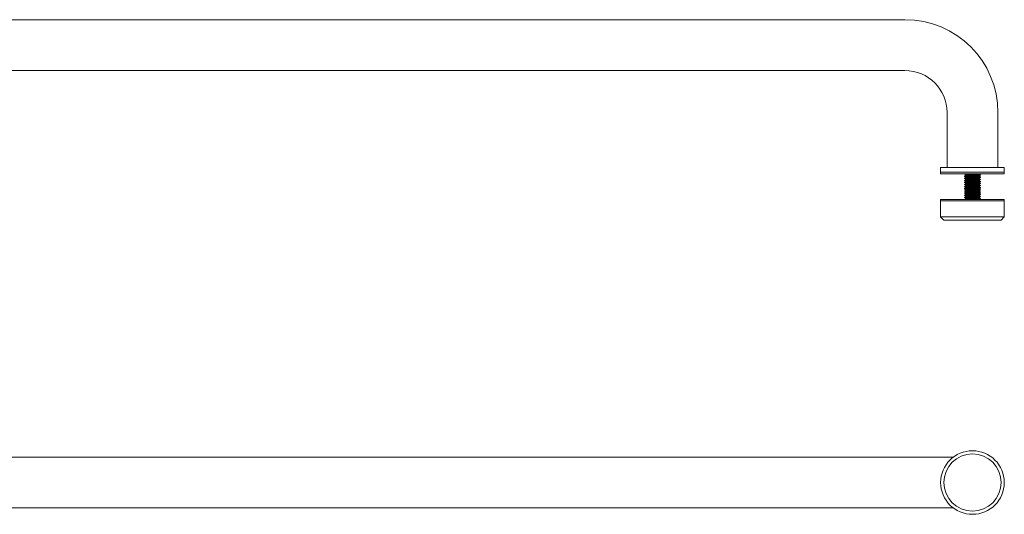
# Model space of a CAD drawing. Units: inches. Extents: x 123 to 368, y -16 to 49.
# Drawn here: x 345 to 355, y -11 to -6 of the extents above; entities that cross this region are included whole.
import ezdxf

# ---------------------------------------------------------------- set-up
doc = ezdxf.new("R2010")
doc.units = ezdxf.units.IN
doc.header["$LTSCALE"] = 12.5
doc.header["$MEASUREMENT"] = 0
doc.layers.get('0').update_dxf_attribs({"lineweight": 5})

msp = doc.modelspace()

# ---------------------------------------------------------------- linework, layer by layer
for p, q in [((341.0669239, -6.1094302), (353.6919239, -6.1094302)), ((341.0669239, -6.6094302), (353.6919239, -6.6094302)), ((354.1047112, -7.0222176), (354.1047112, -7.5625552)), ((354.6047112, -7.0222176), (354.6047112, -7.5625552)), ((354.0422112, -7.5625552), (354.6672112, -7.5625552)), ((354.0422112, -7.6094302), (354.0422112, -7.5625552)), ((354.0422112, -7.6094302), (354.6672112, -7.6094302)), ((354.6672112, -7.6094302), (354.0422112, -7.6094302)), ((354.0422112, -7.6094302), (354.0422112, -7.6250552)), ((354.6672112, -7.6250552), (354.0422112, -7.6250552)), ((354.6672112, -7.6094302), (354.6672112, -7.5625552)), ((354.6672112, -7.6094302), (354.6672112, -7.6250552)), ((354.6672112, -7.8750552), (354.0422112, -7.8750552)), ((354.0422112, -7.8750552), (354.0422112, -7.8906802)), ((354.6672112, -7.8906802), (354.0422112, -7.8906802)), ((354.0422112, -7.8906802), (354.6672112, -7.8906802)), ((354.0422112, -8.0469302), (354.0422112, -7.8906802)), ((354.6672112, -7.8750552), (354.6672112, -7.8906802)), ((354.6672112, -8.0469302), (354.6672112, -7.8906802)), ((354.6672112, -8.0469302), (354.0422112, -8.0469302)), ((354.0734612, -8.0781802), (354.0422112, -8.0469302)), ((354.0734612, -8.0781802), (354.6359612, -8.0781802)), ((354.6359612, -8.0781802), (354.6672112, -8.0469302)), ((341.0669239, -10.4079575), (353.6919239, -10.4079575)), ((354.1672112, -10.4079575), (353.6919239, -10.4079575)), ((341.0669239, -10.9079575), (353.6919239, -10.9079575)), ((353.6919239, -10.9079575), (354.1672112, -10.9079575))]:
    msp.add_line(p, q)
at = {"lineweight": 0}
for p, q in [((354.2764612, -7.6276594), (354.2764612, -7.6250552)), ((354.2899928, -7.6354719), (354.2899928, -7.6379157)), ((354.4194295, -7.6252155), (354.4194295, -7.6276594)), ((354.4329612, -7.6380761), (354.4329612, -7.6354719)), ((354.2764612, -7.6484927), (354.2764612, -7.6458886)), ((354.2764612, -7.6693261), (354.2764612, -7.6667219)), ((354.2764612, -7.6901594), (354.2764612, -7.6875552)), ((354.2764612, -7.7109927), (354.2764612, -7.7083886)), ((354.2764612, -7.7318261), (354.2764612, -7.7292219)), ((354.2899928, -7.6563052), (354.2899928, -7.6587491)), ((354.2899928, -7.6771386), (354.2899928, -7.6795824)), ((354.2899928, -7.6979719), (354.2899928, -7.7004157)), ((354.2899928, -7.7188052), (354.2899928, -7.7212491)), ((354.4194295, -7.6460489), (354.4194295, -7.6484927)), ((354.4194295, -7.6668822), (354.4194295, -7.6693261)), ((354.4194295, -7.6877155), (354.4194295, -7.6901594)), ((354.4194295, -7.7085489), (354.4194295, -7.7109927)), ((354.4194295, -7.7293822), (354.4194295, -7.7318261)), ((354.4329612, -7.6589094), (354.4329612, -7.6563052)), ((354.4329612, -7.6797427), (354.4329612, -7.6771386)), ((354.4329612, -7.7005761), (354.4329612, -7.6979719)), ((354.4329612, -7.7214094), (354.4329612, -7.7188052)), ((354.2764612, -7.7526594), (354.2764612, -7.7500552)), ((354.2764612, -7.7734927), (354.2764612, -7.7708886)), ((354.2764612, -7.7943261), (354.2764612, -7.7917219)), ((354.2764612, -7.8151594), (354.2764612, -7.8125552)), ((354.2899928, -7.7396386), (354.2899928, -7.7420824)), ((354.2899928, -7.7604719), (354.2899928, -7.7629157)), ((354.2899928, -7.7813052), (354.2899928, -7.7837491)), ((354.2899928, -7.8021386), (354.2899928, -7.8045824)), ((354.2899928, -7.8229719), (354.2899928, -7.8254157)), ((354.4194295, -7.7502155), (354.4194295, -7.7526594)), ((354.4194295, -7.7710489), (354.4194295, -7.7734927)), ((354.4194295, -7.7918822), (354.4194295, -7.7943261)), ((354.4194295, -7.8127155), (354.4194295, -7.8151594)), ((354.4329612, -7.7422427), (354.4329612, -7.7396386)), ((354.4329612, -7.7630761), (354.4329612, -7.7604719)), ((354.4329612, -7.7839094), (354.4329612, -7.7813052)), ((354.4329612, -7.8047427), (354.4329612, -7.8021386)), ((354.4329612, -7.8255761), (354.4329612, -7.8229719)), ((354.2764612, -7.8359927), (354.2764612, -7.8333886)), ((354.2764612, -7.8568261), (354.2764612, -7.8542219)), ((354.2899928, -7.8438052), (354.2899928, -7.8462491)), ((354.2899928, -7.8646386), (354.2899928, -7.8670824)), ((354.4194295, -7.8335489), (354.4194295, -7.8359927)), ((354.4194295, -7.8543822), (354.4194295, -7.8568261)), ((354.4329612, -7.8464094), (354.4329612, -7.8438052)), ((354.4329612, -7.8672427), (354.4329612, -7.8646386))]:
    msp.add_line(p, q, dxfattribs=at)
for radius in [0.3125, 0.28125]:
    msp.add_circle((354.3547112, -10.6579575), radius)
for radius in [0.9127873, 0.4127873]:
    msp.add_arc((353.6919239, -7.0222176), radius, 0, 90)
for points, weights, knots in [([(354.2998869, -7.6250552), (354.2922772, -7.6255134), (354.2869447, -7.6259233), (354.2748402, -7.6268536), (354.2766899, -7.6279247)], [0.948065210723, 0.96476686534, 1, 0.923447676379, 0.934378478923], [0.421784835435, 0.421784835435, 0.421784835435, 0.423611111111, 0.423611111111, 0.427579127239, 0.427579127239, 0.427579127239]), ([(354.4327324, -7.6352066), (354.4345822, -7.6362777), (354.4224777, -7.637208), (354.3998888, -7.6389441), (354.3547112, -7.6406802), (354.3095335, -7.6424163), (354.2869447, -7.6441524), (354.2764612, -7.6449582), (354.2764612, -7.6458886)], [0.934378478923, 0.923447676379, 1, 0.866025403784, 1, 0.866025403784, 1, 0.933012701892, 0.933012701892], [0.40575420609, 0.40575420609, 0.40575420609, 0.40972222222, 0.40972222222, 0.41666666667, 0.41666666667, 0.42361111111, 0.42361111111, 0.42708333333, 0.42708333333, 0.42708333333]), ([(354.4191542, -7.6253751), (354.4178479, -7.6261326), (354.4107589, -7.6267913), (354.3920763, -7.6285274), (354.3547112, -7.6302636), (354.317346, -7.6319997), (354.2986635, -7.6337358), (354.2899928, -7.6345415), (354.2899928, -7.6354719)], [0.935001327424, 0.944554480408, 1, 0.866025403784, 1, 0.866025403784, 1, 0.933012701892, 0.933012701892], [0.406848257, 0.406848257, 0.406848257, 0.40972222222, 0.40972222222, 0.41666666667, 0.41666666667, 0.42361111111, 0.42361111111, 0.42708333333, 0.42708333333, 0.42708333333]), ([(354.4194295, -7.6276594), (354.4194295, -7.6285898), (354.4107589, -7.6293955), (354.3920763, -7.6311316), (354.3547112, -7.6328677), (354.317346, -7.6346038), (354.2986635, -7.6363399), (354.2915745, -7.6369987), (354.2902681, -7.6377561)], [0.933012701892, 0.933012701892, 1, 0.866025403784, 1, 0.866025403784, 1, 0.944554480408, 0.935001327424], [0.40625, 0.40625, 0.40625, 0.40972222222, 0.40972222222, 0.41666666667, 0.41666666667, 0.42361111111, 0.42361111111, 0.42648507634, 0.42648507634, 0.42648507634]), ([(354.4329612, -7.6380761), (354.4329612, -7.6390064), (354.4224777, -7.6398122), (354.3998888, -7.6415483), (354.3547112, -7.6432844), (354.3095335, -7.6450205), (354.2869447, -7.6467566), (354.2748402, -7.6476869), (354.2766899, -7.648758)], [0.933012701892, 0.933012701892, 1, 0.866025403784, 1, 0.866025403784, 1, 0.923447676379, 0.934378478923], [0.44791666667, 0.44791666667, 0.44791666667, 0.45138888889, 0.45138888889, 0.45833333333, 0.45833333333, 0.46527777778, 0.46527777778, 0.46924579391, 0.46924579391, 0.46924579391]), ([(354.4329612, -7.6589094), (354.4329612, -7.6598398), (354.4224777, -7.6606455), (354.3998888, -7.6623816), (354.3547112, -7.6641177), (354.3095335, -7.6658538), (354.2869447, -7.6675899), (354.2748402, -7.6685203), (354.2766899, -7.6695914)], [0.933012701892, 0.933012701892, 1, 0.866025403784, 1, 0.866025403784, 1, 0.923447676379, 0.934378478923], [0.48958333333, 0.48958333333, 0.48958333333, 0.49305555556, 0.49305555556, 0.5, 0.5, 0.50694444444, 0.50694444444, 0.51091246057, 0.51091246057, 0.51091246057]), ([(354.4329612, -7.6797427), (354.4329612, -7.6806731), (354.4224777, -7.6814788), (354.3998888, -7.6832149), (354.3547112, -7.6849511), (354.3095335, -7.6866872), (354.2869447, -7.6884233), (354.2748402, -7.6893536), (354.2766899, -7.6904247)], [0.933012701892, 0.933012701892, 1, 0.866025403784, 1, 0.866025403784, 1, 0.923447676379, 0.934378478923], [0.53125, 0.53125, 0.53125, 0.53472222222, 0.53472222222, 0.54166666667, 0.54166666667, 0.54861111111, 0.54861111111, 0.55257912724, 0.55257912724, 0.55257912724]), ([(354.4329612, -7.7005761), (354.4329612, -7.7015064), (354.4224777, -7.7023122), (354.3998888, -7.7040483), (354.3547112, -7.7057844), (354.3095335, -7.7075205), (354.2869447, -7.7092566), (354.2748402, -7.7101869), (354.2766899, -7.711258)], [0.933012701892, 0.933012701892, 1, 0.866025403784, 1, 0.866025403784, 1, 0.923447676379, 0.934378478923], [0.57291666667, 0.57291666667, 0.57291666667, 0.57638888889, 0.57638888889, 0.58333333333, 0.58333333333, 0.59027777778, 0.59027777778, 0.59424579391, 0.59424579391, 0.59424579391]), ([(354.4329612, -7.7214094), (354.4329612, -7.7223398), (354.4224777, -7.7231455), (354.3998888, -7.7248816), (354.3547112, -7.7266177), (354.3095335, -7.7283538), (354.2869447, -7.7300899), (354.2748402, -7.7310203), (354.2766899, -7.7320914)], [0.933012701892, 0.933012701892, 1, 0.866025403784, 1, 0.866025403784, 1, 0.923447676379, 0.934378478923], [0.61458333333, 0.61458333333, 0.61458333333, 0.61805555556, 0.61805555556, 0.625, 0.625, 0.63194444444, 0.63194444444, 0.63591246057, 0.63591246057, 0.63591246057]), ([(354.4327324, -7.6560399), (354.4345822, -7.657111), (354.4224777, -7.6580413), (354.3998888, -7.6597774), (354.3547112, -7.6615136), (354.3095335, -7.6632497), (354.2869447, -7.6649858), (354.2764612, -7.6657915), (354.2764612, -7.6667219)], [0.934378478923, 0.923447676379, 1, 0.866025403784, 1, 0.866025403784, 1, 0.933012701892, 0.933012701892], [0.44742087276, 0.44742087276, 0.44742087276, 0.45138888889, 0.45138888889, 0.45833333333, 0.45833333333, 0.46527777778, 0.46527777778, 0.46875, 0.46875, 0.46875]), ([(354.4327324, -7.6768732), (354.4345822, -7.6779443), (354.4224777, -7.6788747), (354.3998888, -7.6806108), (354.3547112, -7.6823469), (354.3095335, -7.684083), (354.2869447, -7.6858191), (354.2764612, -7.6866248), (354.2764612, -7.6875552)], [0.934378478923, 0.923447676379, 1, 0.866025403784, 1, 0.866025403784, 1, 0.933012701892, 0.933012701892], [0.48908753943, 0.48908753943, 0.48908753943, 0.49305555556, 0.49305555556, 0.5, 0.5, 0.50694444444, 0.50694444444, 0.51041666667, 0.51041666667, 0.51041666667]), ([(354.4327324, -7.6977066), (354.4345822, -7.6987777), (354.4224777, -7.699708), (354.3998888, -7.7014441), (354.3547112, -7.7031802), (354.3095335, -7.7049163), (354.2869447, -7.7066524), (354.2764612, -7.7074582), (354.2764612, -7.7083886)], [0.934378478923, 0.923447676379, 1, 0.866025403784, 1, 0.866025403784, 1, 0.933012701892, 0.933012701892], [0.53075420609, 0.53075420609, 0.53075420609, 0.53472222222, 0.53472222222, 0.54166666667, 0.54166666667, 0.54861111111, 0.54861111111, 0.55208333333, 0.55208333333, 0.55208333333]), ([(354.4327324, -7.7185399), (354.4345822, -7.719611), (354.4224777, -7.7205413), (354.3998888, -7.7222774), (354.3547112, -7.7240136), (354.3095335, -7.7257497), (354.2869447, -7.7274858), (354.2764612, -7.7282915), (354.2764612, -7.7292219)], [0.934378478923, 0.923447676379, 1, 0.866025403784, 1, 0.866025403784, 1, 0.933012701892, 0.933012701892], [0.57242087276, 0.57242087276, 0.57242087276, 0.57638888889, 0.57638888889, 0.58333333333, 0.58333333333, 0.59027777778, 0.59027777778, 0.59375, 0.59375, 0.59375]), ([(354.4191542, -7.6462085), (354.4178479, -7.6469659), (354.4107589, -7.6476247), (354.3920763, -7.6493608), (354.3547112, -7.6510969), (354.317346, -7.652833), (354.2986635, -7.6545691), (354.2899928, -7.6553748), (354.2899928, -7.6563052)], [0.935001327424, 0.944554480408, 1, 0.866025403784, 1, 0.866025403784, 1, 0.933012701892, 0.933012701892], [0.44851492366, 0.44851492366, 0.44851492366, 0.45138888889, 0.45138888889, 0.45833333333, 0.45833333333, 0.46527777778, 0.46527777778, 0.46875, 0.46875, 0.46875]), ([(354.4191542, -7.6670418), (354.4178479, -7.6677992), (354.4107589, -7.668458), (354.3920763, -7.6701941), (354.3547112, -7.6719302), (354.317346, -7.6736663), (354.2986635, -7.6754024), (354.2899928, -7.6762082), (354.2899928, -7.6771386)], [0.935001327424, 0.944554480408, 1, 0.866025403784, 1, 0.866025403784, 1, 0.933012701892, 0.933012701892], [0.49018159033, 0.49018159033, 0.49018159033, 0.49305555556, 0.49305555556, 0.5, 0.5, 0.50694444444, 0.50694444444, 0.51041666667, 0.51041666667, 0.51041666667]), ([(354.4191542, -7.6878751), (354.4178479, -7.6886326), (354.4107589, -7.6892913), (354.3920763, -7.6910274), (354.3547112, -7.6927636), (354.317346, -7.6944997), (354.2986635, -7.6962358), (354.2899928, -7.6970415), (354.2899928, -7.6979719)], [0.935001327424, 0.944554480408, 1, 0.866025403784, 1, 0.866025403784, 1, 0.933012701892, 0.933012701892], [0.531848257, 0.531848257, 0.531848257, 0.53472222222, 0.53472222222, 0.54166666667, 0.54166666667, 0.54861111111, 0.54861111111, 0.55208333333, 0.55208333333, 0.55208333333]), ([(354.4191542, -7.7087085), (354.4178479, -7.7094659), (354.4107589, -7.7101247), (354.3920763, -7.7118608), (354.3547112, -7.7135969), (354.317346, -7.715333), (354.2986635, -7.7170691), (354.2899928, -7.7178748), (354.2899928, -7.7188052)], [0.935001327424, 0.944554480408, 1, 0.866025403784, 1, 0.866025403784, 1, 0.933012701892, 0.933012701892], [0.57351492366, 0.57351492366, 0.57351492366, 0.57638888889, 0.57638888889, 0.58333333333, 0.58333333333, 0.59027777778, 0.59027777778, 0.59375, 0.59375, 0.59375]), ([(354.4191542, -7.7295418), (354.4178479, -7.7302992), (354.4107589, -7.730958), (354.3920763, -7.7326941), (354.3547112, -7.7344302), (354.317346, -7.7361663), (354.2986635, -7.7379024), (354.2899928, -7.7387082), (354.2899928, -7.7396386)], [0.935001327424, 0.944554480408, 1, 0.866025403784, 1, 0.866025403784, 1, 0.933012701892, 0.933012701892], [0.61518159033, 0.61518159033, 0.61518159033, 0.61805555556, 0.61805555556, 0.625, 0.625, 0.63194444444, 0.63194444444, 0.63541666667, 0.63541666667, 0.63541666667]), ([(354.4194295, -7.6484927), (354.4194295, -7.6494231), (354.4107589, -7.6502288), (354.3920763, -7.6519649), (354.3547112, -7.6537011), (354.317346, -7.6554372), (354.2986635, -7.6571733), (354.2915745, -7.657832), (354.2902681, -7.6585895)], [0.933012701892, 0.933012701892, 1, 0.866025403784, 1, 0.866025403784, 1, 0.944554480408, 0.935001327424], [0.44791666667, 0.44791666667, 0.44791666667, 0.45138888889, 0.45138888889, 0.45833333333, 0.45833333333, 0.46527777778, 0.46527777778, 0.468151743, 0.468151743, 0.468151743]), ([(354.4194295, -7.6693261), (354.4194295, -7.6702564), (354.4107589, -7.6710622), (354.3920763, -7.6727983), (354.3547112, -7.6745344), (354.317346, -7.6762705), (354.2986635, -7.6780066), (354.2915745, -7.6786654), (354.2902681, -7.6794228)], [0.933012701892, 0.933012701892, 1, 0.866025403784, 1, 0.866025403784, 1, 0.944554480408, 0.935001327424], [0.48958333333, 0.48958333333, 0.48958333333, 0.49305555556, 0.49305555556, 0.5, 0.5, 0.50694444444, 0.50694444444, 0.50981840967, 0.50981840967, 0.50981840967]), ([(354.4194295, -7.6901594), (354.4194295, -7.6910898), (354.4107589, -7.6918955), (354.3920763, -7.6936316), (354.3547112, -7.6953677), (354.317346, -7.6971038), (354.2986635, -7.6988399), (354.2915745, -7.6994987), (354.2902681, -7.7002561)], [0.933012701892, 0.933012701892, 1, 0.866025403784, 1, 0.866025403784, 1, 0.944554480408, 0.935001327424], [0.53125, 0.53125, 0.53125, 0.53472222222, 0.53472222222, 0.54166666667, 0.54166666667, 0.54861111111, 0.54861111111, 0.55148507634, 0.55148507634, 0.55148507634]), ([(354.4194295, -7.7109927), (354.4194295, -7.7119231), (354.4107589, -7.7127288), (354.3920763, -7.7144649), (354.3547112, -7.7162011), (354.317346, -7.7179372), (354.2986635, -7.7196733), (354.2915745, -7.720332), (354.2902681, -7.7210895)], [0.933012701892, 0.933012701892, 1, 0.866025403784, 1, 0.866025403784, 1, 0.944554480408, 0.935001327424], [0.57291666667, 0.57291666667, 0.57291666667, 0.57638888889, 0.57638888889, 0.58333333333, 0.58333333333, 0.59027777778, 0.59027777778, 0.593151743, 0.593151743, 0.593151743]), ([(354.4194295, -7.7318261), (354.4194295, -7.7327564), (354.4107589, -7.7335622), (354.3920763, -7.7352983), (354.3547112, -7.7370344), (354.317346, -7.7387705), (354.2986635, -7.7405066), (354.2915745, -7.7411654), (354.2902681, -7.7419228)], [0.933012701892, 0.933012701892, 1, 0.866025403784, 1, 0.866025403784, 1, 0.944554480408, 0.935001327424], [0.61458333333, 0.61458333333, 0.61458333333, 0.61805555556, 0.61805555556, 0.625, 0.625, 0.63194444444, 0.63194444444, 0.63481840967, 0.63481840967, 0.63481840967]), ([(354.4329612, -7.7422427), (354.4329612, -7.7431731), (354.4224777, -7.7439788), (354.3998888, -7.7457149), (354.3547112, -7.7474511), (354.3095335, -7.7491872), (354.2869447, -7.7509233), (354.2748402, -7.7518536), (354.2766899, -7.7529247)], [0.933012701892, 0.933012701892, 1, 0.866025403784, 1, 0.866025403784, 1, 0.923447676379, 0.934378478923], [0.65625, 0.65625, 0.65625, 0.65972222222, 0.65972222222, 0.66666666667, 0.66666666667, 0.67361111111, 0.67361111111, 0.67757912724, 0.67757912724, 0.67757912724]), ([(354.4329612, -7.7630761), (354.4329612, -7.7640064), (354.4224777, -7.7648122), (354.3998888, -7.7665483), (354.3547112, -7.7682844), (354.3095335, -7.7700205), (354.2869447, -7.7717566), (354.2748402, -7.7726869), (354.2766899, -7.773758)], [0.933012701892, 0.933012701892, 1, 0.866025403784, 1, 0.866025403784, 1, 0.923447676379, 0.934378478923], [0.69791666667, 0.69791666667, 0.69791666667, 0.70138888889, 0.70138888889, 0.70833333333, 0.70833333333, 0.71527777778, 0.71527777778, 0.71924579391, 0.71924579391, 0.71924579391]), ([(354.4329612, -7.7839094), (354.4329612, -7.7848398), (354.4224777, -7.7856455), (354.3998888, -7.7873816), (354.3547112, -7.7891177), (354.3095335, -7.7908538), (354.2869447, -7.7925899), (354.2748402, -7.7935203), (354.2766899, -7.7945914)], [0.933012701892, 0.933012701892, 1, 0.866025403784, 1, 0.866025403784, 1, 0.923447676379, 0.934378478923], [0.73958333333, 0.73958333333, 0.73958333333, 0.74305555556, 0.74305555556, 0.75, 0.75, 0.75694444444, 0.75694444444, 0.76091246057, 0.76091246057, 0.76091246057]), ([(354.4329612, -7.8047427), (354.4329612, -7.8056731), (354.4224777, -7.8064788), (354.3998888, -7.8082149), (354.3547112, -7.8099511), (354.3095335, -7.8116872), (354.2869447, -7.8134233), (354.2748402, -7.8143536), (354.2766899, -7.8154247)], [0.933012701892, 0.933012701892, 1, 0.866025403784, 1, 0.866025403784, 1, 0.923447676379, 0.934378478923], [0.78125, 0.78125, 0.78125, 0.78472222222, 0.78472222222, 0.79166666667, 0.79166666667, 0.79861111111, 0.79861111111, 0.80257912724, 0.80257912724, 0.80257912724]), ([(354.4329612, -7.8255761), (354.4329612, -7.8265064), (354.4224777, -7.8273122), (354.3998888, -7.8290483), (354.3547112, -7.8307844), (354.3095335, -7.8325205), (354.2869447, -7.8342566), (354.2748402, -7.8351869), (354.2766899, -7.836258)], [0.933012701892, 0.933012701892, 1, 0.866025403784, 1, 0.866025403784, 1, 0.923447676379, 0.934378478923], [0.82291666667, 0.82291666667, 0.82291666667, 0.82638888889, 0.82638888889, 0.83333333333, 0.83333333333, 0.84027777778, 0.84027777778, 0.84424579391, 0.84424579391, 0.84424579391]), ([(354.4327324, -7.7393732), (354.4345822, -7.7404443), (354.4224777, -7.7413747), (354.3998888, -7.7431108), (354.3547112, -7.7448469), (354.3095335, -7.746583), (354.2869447, -7.7483191), (354.2764612, -7.7491248), (354.2764612, -7.7500552)], [0.934378478923, 0.923447676379, 1, 0.866025403784, 1, 0.866025403784, 1, 0.933012701892, 0.933012701892], [0.61408753943, 0.61408753943, 0.61408753943, 0.61805555556, 0.61805555556, 0.625, 0.625, 0.63194444444, 0.63194444444, 0.63541666667, 0.63541666667, 0.63541666667]), ([(354.4327324, -7.7602066), (354.4345822, -7.7612777), (354.4224777, -7.762208), (354.3998888, -7.7639441), (354.3547112, -7.7656802), (354.3095335, -7.7674163), (354.2869447, -7.7691524), (354.2764612, -7.7699582), (354.2764612, -7.7708886)], [0.934378478923, 0.923447676379, 1, 0.866025403784, 1, 0.866025403784, 1, 0.933012701892, 0.933012701892], [0.65575420609, 0.65575420609, 0.65575420609, 0.65972222222, 0.65972222222, 0.66666666667, 0.66666666667, 0.67361111111, 0.67361111111, 0.67708333333, 0.67708333333, 0.67708333333]), ([(354.4327324, -7.7810399), (354.4345822, -7.782111), (354.4224777, -7.7830413), (354.3998888, -7.7847774), (354.3547112, -7.7865136), (354.3095335, -7.7882497), (354.2869447, -7.7899858), (354.2764612, -7.7907915), (354.2764612, -7.7917219)], [0.934378478923, 0.923447676379, 1, 0.866025403784, 1, 0.866025403784, 1, 0.933012701892, 0.933012701892], [0.69742087276, 0.69742087276, 0.69742087276, 0.70138888889, 0.70138888889, 0.70833333333, 0.70833333333, 0.71527777778, 0.71527777778, 0.71875, 0.71875, 0.71875]), ([(354.4327324, -7.8018732), (354.4345822, -7.8029443), (354.4224777, -7.8038747), (354.3998888, -7.8056108), (354.3547112, -7.8073469), (354.3095335, -7.809083), (354.2869447, -7.8108191), (354.2764612, -7.8116248), (354.2764612, -7.8125552)], [0.934378478923, 0.923447676379, 1, 0.866025403784, 1, 0.866025403784, 1, 0.933012701892, 0.933012701892], [0.73908753943, 0.73908753943, 0.73908753943, 0.74305555556, 0.74305555556, 0.75, 0.75, 0.75694444444, 0.75694444444, 0.76041666667, 0.76041666667, 0.76041666667]), ([(354.4327324, -7.8227066), (354.4345822, -7.8237777), (354.4224777, -7.824708), (354.3998888, -7.8264441), (354.3547112, -7.8281802), (354.3095335, -7.8299163), (354.2869447, -7.8316524), (354.2764612, -7.8324582), (354.2764612, -7.8333886)], [0.934378478923, 0.923447676379, 1, 0.866025403784, 1, 0.866025403784, 1, 0.933012701892, 0.933012701892], [0.78075420609, 0.78075420609, 0.78075420609, 0.78472222222, 0.78472222222, 0.79166666667, 0.79166666667, 0.79861111111, 0.79861111111, 0.80208333333, 0.80208333333, 0.80208333333]), ([(354.4191542, -7.7503751), (354.4178479, -7.7511326), (354.4107589, -7.7517913), (354.3920763, -7.7535274), (354.3547112, -7.7552636), (354.317346, -7.7569997), (354.2986635, -7.7587358), (354.2899928, -7.7595415), (354.2899928, -7.7604719)], [0.935001327424, 0.944554480408, 1, 0.866025403784, 1, 0.866025403784, 1, 0.933012701892, 0.933012701892], [0.656848257, 0.656848257, 0.656848257, 0.65972222222, 0.65972222222, 0.66666666667, 0.66666666667, 0.67361111111, 0.67361111111, 0.67708333333, 0.67708333333, 0.67708333333]), ([(354.4191542, -7.7712085), (354.4178479, -7.7719659), (354.4107589, -7.7726247), (354.3920763, -7.7743608), (354.3547112, -7.7760969), (354.317346, -7.777833), (354.2986635, -7.7795691), (354.2899928, -7.7803748), (354.2899928, -7.7813052)], [0.935001327424, 0.944554480408, 1, 0.866025403784, 1, 0.866025403784, 1, 0.933012701892, 0.933012701892], [0.69851492366, 0.69851492366, 0.69851492366, 0.70138888889, 0.70138888889, 0.70833333333, 0.70833333333, 0.71527777778, 0.71527777778, 0.71875, 0.71875, 0.71875]), ([(354.4191542, -7.7920418), (354.4178479, -7.7927992), (354.4107589, -7.793458), (354.3920763, -7.7951941), (354.3547112, -7.7969302), (354.317346, -7.7986663), (354.2986635, -7.8004024), (354.2899928, -7.8012082), (354.2899928, -7.8021386)], [0.935001327424, 0.944554480408, 1, 0.866025403784, 1, 0.866025403784, 1, 0.933012701892, 0.933012701892], [0.74018159033, 0.74018159033, 0.74018159033, 0.74305555556, 0.74305555556, 0.75, 0.75, 0.75694444444, 0.75694444444, 0.76041666667, 0.76041666667, 0.76041666667]), ([(354.4191542, -7.8128751), (354.4178479, -7.8136326), (354.4107589, -7.8142913), (354.3920763, -7.8160274), (354.3547112, -7.8177636), (354.317346, -7.8194997), (354.2986635, -7.8212358), (354.2899928, -7.8220415), (354.2899928, -7.8229719)], [0.935001327424, 0.944554480408, 1, 0.866025403784, 1, 0.866025403784, 1, 0.933012701892, 0.933012701892], [0.781848257, 0.781848257, 0.781848257, 0.78472222222, 0.78472222222, 0.79166666667, 0.79166666667, 0.79861111111, 0.79861111111, 0.80208333333, 0.80208333333, 0.80208333333]), ([(354.4194295, -7.7526594), (354.4194295, -7.7535898), (354.4107589, -7.7543955), (354.3920763, -7.7561316), (354.3547112, -7.7578677), (354.317346, -7.7596038), (354.2986635, -7.7613399), (354.2915745, -7.7619987), (354.2902681, -7.7627561)], [0.933012701892, 0.933012701892, 1, 0.866025403784, 1, 0.866025403784, 1, 0.944554480408, 0.935001327424], [0.65625, 0.65625, 0.65625, 0.65972222222, 0.65972222222, 0.66666666667, 0.66666666667, 0.67361111111, 0.67361111111, 0.67648507634, 0.67648507634, 0.67648507634]), ([(354.4194295, -7.7734927), (354.4194295, -7.7744231), (354.4107589, -7.7752288), (354.3920763, -7.7769649), (354.3547112, -7.7787011), (354.317346, -7.7804372), (354.2986635, -7.7821733), (354.2915745, -7.782832), (354.2902681, -7.7835895)], [0.933012701892, 0.933012701892, 1, 0.866025403784, 1, 0.866025403784, 1, 0.944554480408, 0.935001327424], [0.69791666667, 0.69791666667, 0.69791666667, 0.70138888889, 0.70138888889, 0.70833333333, 0.70833333333, 0.71527777778, 0.71527777778, 0.718151743, 0.718151743, 0.718151743]), ([(354.4194295, -7.7943261), (354.4194295, -7.7952564), (354.4107589, -7.7960622), (354.3920763, -7.7977983), (354.3547112, -7.7995344), (354.317346, -7.8012705), (354.2986635, -7.8030066), (354.2915745, -7.8036654), (354.2902681, -7.8044228)], [0.933012701892, 0.933012701892, 1, 0.866025403784, 1, 0.866025403784, 1, 0.944554480408, 0.935001327424], [0.73958333333, 0.73958333333, 0.73958333333, 0.74305555556, 0.74305555556, 0.75, 0.75, 0.75694444444, 0.75694444444, 0.75981840967, 0.75981840967, 0.75981840967]), ([(354.4194295, -7.8151594), (354.4194295, -7.8160898), (354.4107589, -7.8168955), (354.3920763, -7.8186316), (354.3547112, -7.8203677), (354.317346, -7.8221038), (354.2986635, -7.8238399), (354.2915745, -7.8244987), (354.2902681, -7.8252561)], [0.933012701892, 0.933012701892, 1, 0.866025403784, 1, 0.866025403784, 1, 0.944554480408, 0.935001327424], [0.78125, 0.78125, 0.78125, 0.78472222222, 0.78472222222, 0.79166666667, 0.79166666667, 0.79861111111, 0.79861111111, 0.80148507634, 0.80148507634, 0.80148507634]), ([(354.4329612, -7.8464094), (354.4329612, -7.8473398), (354.4224777, -7.8481455), (354.3998888, -7.8498816), (354.3547112, -7.8516177), (354.3095335, -7.8533538), (354.2869447, -7.8550899), (354.2748402, -7.8560203), (354.2766899, -7.8570914)], [0.933012701892, 0.933012701892, 1, 0.866025403784, 1, 0.866025403784, 1, 0.923447676379, 0.934378478923], [0.86458333333, 0.86458333333, 0.86458333333, 0.86805555556, 0.86805555556, 0.875, 0.875, 0.88194444444, 0.88194444444, 0.88591246057, 0.88591246057, 0.88591246057]), ([(354.4327324, -7.8435399), (354.4345822, -7.844611), (354.4224777, -7.8455413), (354.3998888, -7.8472774), (354.3547112, -7.8490136), (354.3095335, -7.8507497), (354.2869447, -7.8524858), (354.2764612, -7.8532915), (354.2764612, -7.8542219)], [0.934378478923, 0.923447676379, 1, 0.866025403784, 1, 0.866025403784, 1, 0.933012701892, 0.933012701892], [0.82242087276, 0.82242087276, 0.82242087276, 0.82638888889, 0.82638888889, 0.83333333333, 0.83333333333, 0.84027777778, 0.84027777778, 0.84375, 0.84375, 0.84375]), ([(354.4327324, -7.8643732), (354.4345822, -7.8654443), (354.4224777, -7.8663747), (354.3998888, -7.8681108), (354.3547112, -7.8698469), (354.3095335, -7.871583), (354.2869447, -7.8733191), (354.2764612, -7.8741248), (354.2764612, -7.8750552)], [0.934378478923, 0.923447676379, 1, 0.866025403784, 1, 0.866025403784, 1, 0.933012701892, 0.933012701892], [0.86408753943, 0.86408753943, 0.86408753943, 0.86805555556, 0.86805555556, 0.875, 0.875, 0.88194444444, 0.88194444444, 0.88541666667, 0.88541666667, 0.88541666667]), ([(354.4191542, -7.8337085), (354.4178479, -7.8344659), (354.4107589, -7.8351247), (354.3920763, -7.8368608), (354.3547112, -7.8385969), (354.317346, -7.840333), (354.2986635, -7.8420691), (354.2899928, -7.8428748), (354.2899928, -7.8438052)], [0.935001327424, 0.944554480408, 1, 0.866025403784, 1, 0.866025403784, 1, 0.933012701892, 0.933012701892], [0.82351492366, 0.82351492366, 0.82351492366, 0.82638888889, 0.82638888889, 0.83333333333, 0.83333333333, 0.84027777778, 0.84027777778, 0.84375, 0.84375, 0.84375]), ([(354.4191542, -7.8545418), (354.4178479, -7.8552992), (354.4107589, -7.855958), (354.3920763, -7.8576941), (354.3547112, -7.8594302), (354.317346, -7.8611663), (354.2986635, -7.8629024), (354.2899928, -7.8637082), (354.2899928, -7.8646386)], [0.935001327424, 0.944554480408, 1, 0.866025403784, 1, 0.866025403784, 1, 0.933012701892, 0.933012701892], [0.86518159033, 0.86518159033, 0.86518159033, 0.86805555556, 0.86805555556, 0.875, 0.875, 0.88194444444, 0.88194444444, 0.88541666667, 0.88541666667, 0.88541666667]), ([(354.4194295, -7.8359927), (354.4194295, -7.8369231), (354.4107589, -7.8377288), (354.3920763, -7.8394649), (354.3547112, -7.8412011), (354.317346, -7.8429372), (354.2986635, -7.8446733), (354.2915745, -7.845332), (354.2902681, -7.8460895)], [0.933012701892, 0.933012701892, 1, 0.866025403784, 1, 0.866025403784, 1, 0.944554480408, 0.935001327424], [0.82291666667, 0.82291666667, 0.82291666667, 0.82638888889, 0.82638888889, 0.83333333333, 0.83333333333, 0.84027777778, 0.84027777778, 0.843151743, 0.843151743, 0.843151743]), ([(354.4194295, -7.8568261), (354.4194295, -7.8577564), (354.4107589, -7.8585622), (354.3920763, -7.8602983), (354.3547112, -7.8620344), (354.317346, -7.8637705), (354.2986635, -7.8655066), (354.2915745, -7.8661654), (354.2902681, -7.8669228)], [0.933012701892, 0.933012701892, 1, 0.866025403784, 1, 0.866025403784, 1, 0.944554480408, 0.935001327424], [0.86458333333, 0.86458333333, 0.86458333333, 0.86805555556, 0.86805555556, 0.875, 0.875, 0.88194444444, 0.88194444444, 0.88481840967, 0.88481840967, 0.88481840967]), ([(354.4329612, -7.8672427), (354.4329612, -7.8681731), (354.4224777, -7.8689788), (354.3998888, -7.8707149), (354.3547112, -7.8724511), (354.3227162, -7.8736806), (354.2998869, -7.8750552)], [0.933012701892, 0.933012701892, 1, 0.866025403784, 1, 0.901258538444, 0.948065210723], [0.90625, 0.90625, 0.90625, 0.90972222222, 0.90972222222, 0.91666666667, 0.91666666667, 0.92178483544, 0.92178483544, 0.92178483544])]:
    msp.add_rational_spline(points, weights, degree=2, knots=knots, dxfattribs=at)
for points in [[(354.2899928, -7.6356322), (354.2855593, -7.6330617), (354.2811249, -7.6304927), (354.2766899, -7.6279247)], [(354.419706, -7.6250552), (354.4195221, -7.6251619), (354.4193382, -7.6252685), (354.4191542, -7.6253751)], [(354.4194295, -7.6274991), (354.423863, -7.6300696), (354.4282975, -7.6326385), (354.4327324, -7.6352066)], [(354.2766899, -7.6456232), (354.2812167, -7.6430021), (354.2857429, -7.6403799), (354.2902681, -7.6377561)], [(354.2899928, -7.6564655), (354.2855593, -7.653895), (354.2811249, -7.6513261), (354.2766899, -7.648758)], [(354.2766899, -7.6664566), (354.2812167, -7.6638354), (354.2857429, -7.6612133), (354.2902681, -7.6585895)], [(354.2899928, -7.6772989), (354.2855593, -7.6747283), (354.2811249, -7.6721594), (354.2766899, -7.6695914)], [(354.2766899, -7.6872899), (354.2812167, -7.6846687), (354.2857429, -7.6820466), (354.2902681, -7.6794228)], [(354.2899928, -7.6981322), (354.2855593, -7.6955617), (354.2811249, -7.6929927), (354.2766899, -7.6904247)], [(354.2766899, -7.7081232), (354.2812167, -7.7055021), (354.2857429, -7.7028799), (354.2902681, -7.7002561)], [(354.2899928, -7.7189655), (354.2855593, -7.716395), (354.2811249, -7.7138261), (354.2766899, -7.711258)], [(354.2766899, -7.7289566), (354.2812167, -7.7263354), (354.2857429, -7.7237133), (354.2902681, -7.7210895)], [(354.2899928, -7.7397989), (354.2855593, -7.7372283), (354.2811249, -7.7346594), (354.2766899, -7.7320914)], [(354.4327324, -7.6383414), (354.4282057, -7.6409625), (354.4236795, -7.6435847), (354.4191542, -7.6462085)], [(354.4327324, -7.6591747), (354.4282057, -7.6617959), (354.4236795, -7.664418), (354.4191542, -7.6670418)], [(354.4327324, -7.680008), (354.4282057, -7.6826292), (354.4236795, -7.6852513), (354.4191542, -7.6878751)], [(354.4327324, -7.7008414), (354.4282057, -7.7034625), (354.4236795, -7.7060847), (354.4191542, -7.7087085)], [(354.4327324, -7.7216747), (354.4282057, -7.7242959), (354.4236795, -7.726918), (354.4191542, -7.7295418)], [(354.4194295, -7.6483324), (354.423863, -7.6509029), (354.4282975, -7.6534719), (354.4327324, -7.6560399)], [(354.4194295, -7.6691657), (354.423863, -7.6717363), (354.4282975, -7.6743052), (354.4327324, -7.6768732)], [(354.4194295, -7.6899991), (354.423863, -7.6925696), (354.4282975, -7.6951385), (354.4327324, -7.6977066)], [(354.4194295, -7.7108324), (354.423863, -7.7134029), (354.4282975, -7.7159719), (354.4327324, -7.7185399)], [(354.4194295, -7.7316657), (354.423863, -7.7342363), (354.4282975, -7.7368052), (354.4327324, -7.7393732)], [(354.2766899, -7.7497899), (354.2812167, -7.7471687), (354.2857429, -7.7445466), (354.2902681, -7.7419228)], [(354.2899928, -7.7606322), (354.2855593, -7.7580617), (354.2811249, -7.7554927), (354.2766899, -7.7529247)], [(354.2766899, -7.7706232), (354.2812167, -7.7680021), (354.2857429, -7.7653799), (354.2902681, -7.7627561)], [(354.2899928, -7.7814655), (354.2855593, -7.778895), (354.2811249, -7.7763261), (354.2766899, -7.773758)], [(354.2766899, -7.7914566), (354.2812167, -7.7888354), (354.2857429, -7.7862133), (354.2902681, -7.7835895)], [(354.2899928, -7.8022989), (354.2855593, -7.7997283), (354.2811249, -7.7971594), (354.2766899, -7.7945914)], [(354.2766899, -7.8122899), (354.2812167, -7.8096687), (354.2857429, -7.8070466), (354.2902681, -7.8044228)], [(354.2899928, -7.8231322), (354.2855593, -7.8205617), (354.2811249, -7.8179927), (354.2766899, -7.8154247)], [(354.2766899, -7.8331232), (354.2812167, -7.8305021), (354.2857429, -7.8278799), (354.2902681, -7.8252561)], [(354.4327324, -7.742508), (354.4282057, -7.7451292), (354.4236795, -7.7477513), (354.4191542, -7.7503751)], [(354.4327324, -7.7633414), (354.4282057, -7.7659625), (354.4236795, -7.7685847), (354.4191542, -7.7712085)], [(354.4327324, -7.7841747), (354.4282057, -7.7867959), (354.4236795, -7.789418), (354.4191542, -7.7920418)], [(354.4327324, -7.805008), (354.4282057, -7.8076292), (354.4236795, -7.8102513), (354.4191542, -7.8128751)], [(354.4327324, -7.8258414), (354.4282057, -7.8284625), (354.4236795, -7.8310847), (354.4191542, -7.8337085)], [(354.4194295, -7.7524991), (354.423863, -7.7550696), (354.4282975, -7.7576385), (354.4327324, -7.7602066)], [(354.4194295, -7.7733324), (354.423863, -7.7759029), (354.4282975, -7.7784719), (354.4327324, -7.7810399)], [(354.4194295, -7.7941657), (354.423863, -7.7967363), (354.4282975, -7.7993052), (354.4327324, -7.8018732)], [(354.4194295, -7.8149991), (354.423863, -7.8175696), (354.4282975, -7.8201385), (354.4327324, -7.8227066)], [(354.2899928, -7.8439655), (354.2855593, -7.841395), (354.2811249, -7.8388261), (354.2766899, -7.836258)], [(354.2766899, -7.8539566), (354.2812167, -7.8513354), (354.2857429, -7.8487133), (354.2902681, -7.8460895)], [(354.2899928, -7.8647989), (354.2855593, -7.8622283), (354.2811249, -7.8596594), (354.2766899, -7.8570914)], [(354.2766899, -7.8747899), (354.2812167, -7.8721687), (354.2857429, -7.8695466), (354.2902681, -7.8669228)], [(354.4327324, -7.8466747), (354.4282057, -7.8492959), (354.4236795, -7.851918), (354.4191542, -7.8545418)], [(354.4194295, -7.8358324), (354.423863, -7.8384029), (354.4282975, -7.8409719), (354.4327324, -7.8435399)], [(354.4194295, -7.8566657), (354.423863, -7.8592363), (354.4282975, -7.8618052), (354.4327324, -7.8643732)], [(354.4327324, -7.867508), (354.4283897, -7.8700227), (354.4240474, -7.8725382), (354.419706, -7.8750552)]]:
    msp.add_open_spline(points, degree=3, dxfattribs=at)

doc.saveas('drawing.dxf')
